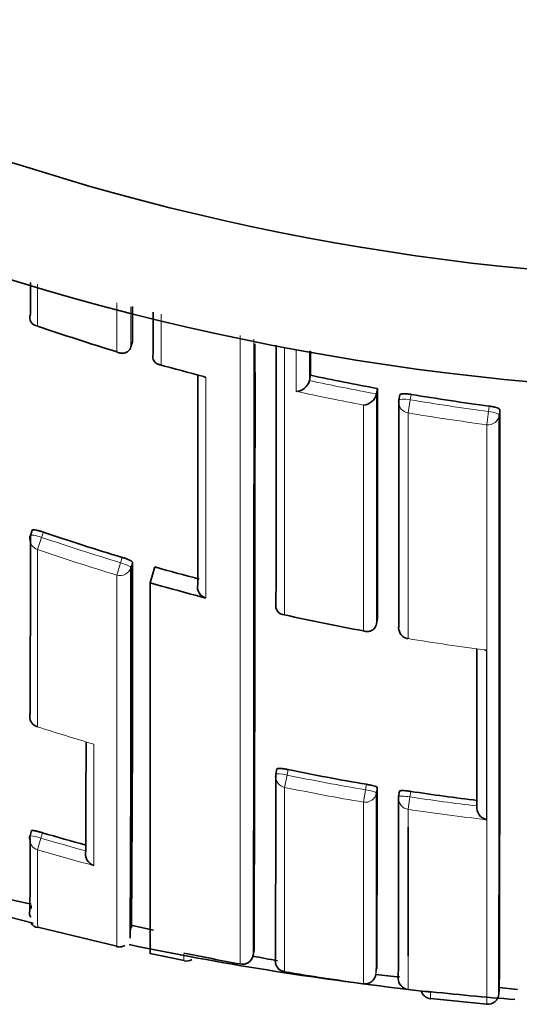
# Model space of a CAD drawing. Units: millimetres. Extents: x -271 to 1139, y 8 to 1270.
# Drawn here: x 342 to 346, y 1092 to 1101 of the extents above; entities that cross this region are included whole.
import ezdxf

# ---------------------------------------------------------------- set-up
doc = ezdxf.new("R2010")
doc.units = ezdxf.units.MM
doc.layers.add('DV6_Défaut', color=7, linetype='Continuous')
doc.layers.add('Défaut', color=7, linetype='Continuous')

# ---------------------------------------------------------------- blocks, each defined once
blk = doc.blocks.new('SE5')
at = {"layer": 'DV6_Défaut', "color": 7, "lineweight": 18}
for p, q in [((341.94, 1097.9756), (341.9401, 1098.3494)), ((345.244, 1097.2005), (345.2636, 1097.3177)), ((345.2636, 1097.3177), (345.2719, 1097.3659)), ((345.9452, 1097.0956), (345.9608, 1097.2135)), ((345.9669, 1097.2619), (345.9608, 1097.2135)), ((346.0572, 1097.1804), (346.0633, 1097.2287)), ((341.94, 1095.9825), (341.9772, 1096.0914)), ((341.9772, 1096.0914), (341.9933, 1096.138)), ((342.6956, 1095.9128), (342.6816, 1095.8655)), ((342.6484, 1095.7552), (342.6816, 1095.8655)), ((342.7729, 1095.8221), (342.7868, 1095.8692)), ((345.2438, 1095.1872), (345.244, 1095.1886)), ((344.1433, 1093.8627), (344.1657, 1093.9721)), ((344.1657, 1093.9721), (344.1759, 1094.0206)), ((344.8725, 1093.8899), (344.8644, 1093.841)), ((344.1439, 1092.2182), (344.1433, 1093.8627)), ((344.8457, 1093.7309), (344.8644, 1093.841)), ((344.9611, 1093.8127), (344.9691, 1093.8614)), ((345.2608, 1093.7775), (345.2684, 1093.8265)), ((344.8457, 1093.7309), (344.8453, 1092.1116)), ((345.2442, 1093.6671), (345.2608, 1093.7775)), ((345.2442, 1093.5071), (345.2442, 1093.6671)), ((341.9716, 1093.41), (341.9859, 1093.4577)), ((341.9412, 1093.3067), (341.9716, 1093.41)), ((345.2445, 1092.0605), (345.2445, 1092.3585)), ((344.9645, 1092.2469), (344.958, 1092.1975))]:
    blk.add_line(p, q, dxfattribs=at)
at = {"layer": 'DV6_Défaut', "color": 7, "lineweight": 35}
for p, q in [((341.8774, 1098.0803), (341.8773, 1098.0801)), ((342.7871, 1097.8357), (342.7731, 1097.789)), ((342.7731, 1097.789), (342.773, 1097.7888)), ((342.9721, 1097.7304), (342.972, 1097.7302)), ((344.3755, 1097.5365), (344.3653, 1097.4889)), ((344.3653, 1097.4887), (344.3653, 1097.4889)), ((344.9712, 1097.4185), (344.9625, 1097.3706)), ((344.9625, 1097.3706), (344.9624, 1097.3704)), ((345.1698, 1097.3619), (345.1616, 1097.3139)), ((341.8934, 1096.155), (341.8774, 1096.1086)), ((342.9854, 1095.8279), (342.9449, 1095.6856)), ((342.9449, 1095.6856), (342.9449, 1092.3774)), ((343.3449, 1095.5761), (343.4422, 1095.5507)), ((344.9709, 1095.3685), (344.9623, 1095.3203)), ((344.9623, 1095.3203), (344.9622, 1095.32)), ((341.9403, 1094.4017), (341.9405, 1094.4024)), ((344.0755, 1094.0288), (344.0654, 1093.9805)), ((345.1677, 1093.8294), (345.1601, 1093.7806)), ((341.8878, 1093.4786), (341.8736, 1093.4311)), ((345.2445, 1092.3585), (345.2442, 1093.5071)), ((342.3713, 1093.2964), (342.3712, 1093.2962)), ((341.6818, 1092.8658), (341.8848, 1092.8225)), ((341.9433, 1092.6165), (342.6477, 1092.4461)), ((342.7762, 1092.622), (342.7674, 1092.5809)), ((342.7715, 1092.6332), (342.9757, 1092.5896)), ((342.9458, 1092.3824), (343.2473, 1092.3204)), ((343.8714, 1092.4151), (343.8626, 1092.3661)), ((343.8626, 1092.3661), (343.8626, 1092.366)), ((345.4446, 1092.0374), (345.2445, 1092.0605)), ((346.0532, 1092.0199), (346.0575, 1092.0702)), ((346.0565, 1092.0793), (346.2194, 1092.0613)), ((345.4448, 1091.9809), (345.9449, 1091.9303))]:
    blk.add_line(p, q, dxfattribs=at)
for centre, radius, start, end in [((348.3449, 1119.8872), 22.5, 15.46601, 344.53399), ((348.3449, 1119.8872), 21.5, 16.20469, 343.79531), ((348.3449, 1119.3872), 27.5, 215.09742, 256.44947), ((-1954.4199, 1096.8426), 2297.2072, 0.0247683, 0.0326173), ((341.9468, 1098.0507), 0.0754, 157.06502, 264.8324), ((348.6575, 1117.4307), 20.5822, 250.95094, 253.02504), ((-1085.0129, 1097.224), 1428.8924, 359.807171, 0.0237428), ((-2699.5708, 1096.7661), 3043.6377, 359.9761949, 0.0195537), ((343.0434, 1097.7051), 0.0756, 160.65295, 268.64457), ((355.425, 1142.7077), 46.7501, 254.61592, 255.12442), ((343.4421, 1097.596), 0.0758, 255.14001, 269.99929), ((344.2428, 1097.5192), 0.1262, 271.69351, 346.05166), ((348.6292, 1117.4389), 20.3519, 257.93569, 259.64542), ((-1493.1574, 1096.6335), 1838.1287, 359.9605694, 0.0244674), ((344.8388, 1097.3975), 0.1266, 273.24472, 347.6199), ((345.2601, 1097.2969), 0.1, 170.21288, 180.01248), ((348.6303, 1117.4441), 20.3572, 260.50439, 262.48232), ((-1157.7112, 1096.3519), 1503.7747, 359.8368744, 0.0334046), ((-1949.2072, 1096.348), 2295.2646, 359.8919664, 0.0207781), ((341.9719, 1096.0759), 0.1, 160.90025, 179.98164), ((348.5893, 1115.5003), 20.455, 251.18793, 253.25397), ((-101.2999, 1095.0461), 444.0734, 359.673873, 0.100131), ((58.2815, 1095.057), 284.5065, 359.507711, 0.163558), ((348.5572, 1115.3916), 20.3416, 254.10274, 255.26248), ((343.4663, 1095.6471), 0.0993, 165.68341, 255.97613), ((344.144, 1095.4804), 0.0802, 164.91302, 269.3026), ((348.5668, 1115.4442), 20.5263, 257.554, 259.55609), ((345.26, 1095.2859), 0.1, 179.97753, 260.68302), ((345.9377, 1095.1667), 0.0809, 263.03473, 274.8246), ((341.9709, 1094.4969), 0.1, 179.94403, 252.17457), ((-514.4038, 1095.4962), 856.7779, 359.8528943, 359.917991), ((-333.2444, 1094.6169), 677.31, 359.8068496, 359.9461332), ((344.1632, 1093.9599), 0.1, 168.11692, 179.94284), ((348.3494, 1114.3367), 20.7403, 258.39141, 260.34942), ((-232.2804, 1094.6819), 577.2501, 359.7583116, 359.9185624), ((348.3514, 1114.3484), 20.7522, 261.45616, 263.11215), ((-636.5148, 1094.7666), 981.6754, 359.8485662, 359.9424362), ((345.2589, 1093.7652), 0.1, 171.18313, 179.94281), ((345.9725, 1093.6867), 0.1161, 175.05873, 256.14299), ((341.9694, 1093.4023), 0.1, 163.30324, 179.88781), ((326.1751, 1093.164), 15.7007, 358.42579, 0.97407), ((348.124, 1114.2589), 21.6879, 253.5596, 254.61855), ((342.4787, 1093.2699), 0.1107, 166.21652, 250.515), ((341.9663, 1092.7571), 0.1, 192.0487, 210.85126), ((333.1178, 1093.1984), 8.7744, 357.27453, 357.4632), ((341.956, 1092.6951), 0.0839, 210.25332, 260.64113), ((348.3449, 1119.3872), 27.5, 258.277, 263.48674), ((348.0669, 1115.6931), 23.8005, 258.31478, 259.54029), ((343.2699, 1092.3943), 0.0806, 253.16612, 305.79029), ((343.7668, 1092.3831), 0.0973, 257.66107, 349.82403), ((346.4032, 1105.5859), 13.47, 259.12139, 260.07147), ((344.1603, 1092.3168), 0.1, 179.75655, 260.51156), ((348.0767, 1115.7493), 23.8575, 260.5116, 262.2156), ((346.4032, 1105.5859), 13.47, 263.8395, 264.74334), ((345.2564, 1092.1597), 0.1, 179.82339, 263.18136), ((344.8589, 1092.2107), 0.1, 262.21556, 270), ((345.4554, 1092.0777), 0.1, 197.86805, 263.7761), ((348.3449, 1119.3872), 27.5, 263.85656, 265.51756), ((345.9536, 1092.0286), 0.1, 264.95188, 355.30187)]:
    blk.add_arc(centre, radius, start, end, dxfattribs=at)
at = {"layer": 'DV6_Défaut', "color": 7, "lineweight": 18}
for centre, radius, start, end in [((-4841.1548, 1096.5521), 5184.9026, 359.9528814, 0.0148007), ((-2032.5563, 1097.289), 2376.424, 359.8813083, 0.0137377), ((348.6537, 1117.4245), 20.5752, 254.17148, 255.32755), ((348.6292, 1117.4412), 20.403, 257.9373, 259.64684), ((348.639, 1117.4716), 20.5534, 257.66028, 259.3655), ((348.6302, 1117.4462), 20.4081, 260.50498, 262.48407), ((348.6307, 1117.4295), 20.5105, 260.4956, 262.4763), ((348.5894, 1115.5015), 20.5055, 251.18801, 253.25529), ((348.5881, 1115.4893), 20.6085, 251.18045, 253.24895), ((-2056.0676, 1095.2643), 2398.7161, 359.9325936, 0.0117264), ((348.5714, 1115.4723), 20.5547, 260.68407, 262.6576), ((348.3591, 1114.3635), 20.9677, 252.17446, 253.60617), ((348.3496, 1114.3372), 20.7904, 258.39061, 260.3499), ((348.3475, 1114.3319), 20.8965, 258.39316, 260.35298), ((-578.3573, 1094.7464), 923.3188, 359.841833, 359.942059), ((348.3515, 1114.3485), 20.8019, 261.4553, 263.11192), ((348.3517, 1114.3585), 20.9234, 261.45909, 263.39414), ((348.1244, 1114.2601), 21.7389, 253.55874, 254.65387), ((405.6195, 1093.045), 63.6789, 179.764478, 180.390723), ((348.1246, 1114.2708), 21.857, 253.56637, 254.93003), ((345.2449, 1092.3438), 1.9988, 178.79374, 180.80778), ((341.7146, 1092.0122), 3.7302, 359.47965, 0.38743)]:
    blk.add_arc(centre, radius, start, end, dxfattribs=at)
for centre, major_axis, ratio, start_param, end_param in [((345.2601, 1097.2969), (0.1, 0), 0.977059, 3.141593, 4.550024), ((345.2601, 1097.2969), (0.0985, -0.017), 0.210568, 1.571667, 3.141955), ((345.958, 1097.1925), (0.0992, -0.0126), 0.211902, 0.026948, 1.569624), ((345.958, 1097.1925), (-0.1, 0), 0.976997, 1.4422, 3.017793), ((341.9719, 1096.0759), (0.1, 0), 0.985008, 3.141593, 4.388835), ((341.9719, 1096.0759), (0.0945, -0.0327), 0.163925, 1.571465, 3.141593), ((342.6769, 1095.8497), (-0.1, 0.0001), 0.985155, 1.283164, 2.858783), ((342.6769, 1095.8497), (0.0959, -0.0284), 0.164994, 0.048589, 1.569882), ((345.26, 1095.2859), (0.1, 0), 0.985472, 3.141593, 4.552493), ((341.9709, 1094.4969), (0.1, -0.0001), 0.991546, 3.141593, 4.404709), ((344.1632, 1093.9599), (0.1, -0.0001), 0.991951, 3.141593, 4.512386), ((344.1632, 1093.9599), (0.0979, -0.0206), 0.124531, 1.571441, 3.141876), ((344.8624, 1093.8287), (-0.1, 0.0001), 0.992105, 1.405104, 2.980665), ((344.8624, 1093.8287), (0.0987, -0.0163), 0.124133, 0.020253, 1.570256), ((345.2589, 1093.7652), (0.0988, -0.0153), 0.123875, 1.571451, 3.160597), ((345.2589, 1093.7652), (0.1, -0.0001), 0.992184, 3.141593, 4.565455), ((341.9694, 1093.4023), (0.0958, -0.0287), 0.080132, 1.571296, 3.141856), ((341.9694, 1093.4023), (0.1, -0.0002), 0.996549, 3.141593, 4.42846), ((344.1603, 1092.3168), (0.1, -0.0004), 0.999679, 3.141593, 4.551082), ((345.2564, 1092.1597), (0.1, -0.0003), 0.999708, 3.141593, 4.596496)]:
    blk.add_ellipse(centre, major_axis=major_axis, ratio=ratio, start_param=start_param, end_param=end_param, dxfattribs=at)
at = {"layer": 'DV6_Défaut', "color": 7, "lineweight": 35}
for centre, major_axis, ratio, start_param, end_param in [((345.2601, 1097.2969), (0.0985, -0.017), 0.210568, 3.141955, 3.177848), ((345.26, 1095.2859), (0.1, 0), 0.985472, 2.976874, 3.141593), ((341.9709, 1094.4969), (0.1, -0.0001), 0.991546, 2.829169, 3.141593), ((344.1632, 1093.9599), (0.1, -0.0001), 0.991951, 2.936821, 3.141593), ((344.1632, 1093.9599), (0.0979, -0.0206), 0.124531, 3.141876, 3.167546), ((341.9694, 1093.4023), (0.0958, -0.0287), 0.080132, 3.141856, 3.165288), ((344.1603, 1092.3168), (0.1, -0.0004), 0.999679, 2.976075, 3.141593), ((344.8589, 1092.2107), (-0.1, 0.0004), 0.999699, 1.43926, 3.014261), ((345.2564, 1092.1597), (0.1, -0.0003), 0.999708, 3.021496, 3.141593)]:
    blk.add_ellipse(centre, major_axis=major_axis, ratio=ratio, start_param=start_param, end_param=end_param, dxfattribs=at)
for points in [[(341.8773, 1098.3642), (341.8773, 1098.2686), (341.8773, 1098.1739), (341.8774, 1098.0803)], [(342.972, 1098.1004), (342.972, 1097.9753), (342.9721, 1097.8519), (342.9721, 1097.7304)], [(344.3754, 1097.75), (344.3754, 1097.6782), (344.3755, 1097.607), (344.3755, 1097.5365)], [(343.3702, 1097.5362), (343.3704, 1096.8538), (343.3703, 1096.2306), (343.37, 1095.6717)], [(345.1615, 1097.3132), (345.1617, 1096.5684), (345.1616, 1095.8965), (345.1613, 1095.3021)], [(341.8772, 1096.1077), (341.8769, 1095.5083), (341.8764, 1094.9787), (341.8758, 1094.5274)], [(343.3449, 1095.5761), (343.2112, 1095.6112), (343.0778, 1095.6478), (342.9449, 1095.6856)], [(345.8579, 1095.0971), (345.8576, 1094.563), (345.8572, 1094.0952), (345.8568, 1093.6969)]]:
    blk.add_open_spline(points, degree=3, dxfattribs=at)
at = {"layer": 'DV6_Défaut', "color": 7, "lineweight": 18}
for points in [[(342.6485, 1098.1814), (342.6485, 1098.0336), (342.6485, 1097.8882), (342.6485, 1097.7452)], [(342.7731, 1097.789), (342.773, 1097.9068), (342.773, 1098.0264), (342.7729, 1098.1475)], [(343.0416, 1097.6295), (343.0416, 1097.7774), (343.0416, 1097.9279), (343.0417, 1098.0811)], [(344.2464, 1097.7674), (344.2465, 1097.6407), (344.2465, 1097.5159), (344.2465, 1097.393)], [(344.3653, 1097.4889), (344.3653, 1097.5763), (344.3653, 1097.6647), (344.3652, 1097.754)], [(343.4422, 1095.5507), (343.4421, 1096.138), (343.4418, 1096.7966), (343.4421, 1097.5203)], [(344.9623, 1095.3203), (344.9626, 1095.9252), (344.9627, 1096.6104), (344.9625, 1097.3706)], [(344.846, 1097.2712), (344.846, 1096.5265), (344.846, 1095.8537), (344.8459, 1095.258)], [(345.244, 1095.1886), (345.244, 1095.783), (345.2439, 1096.4552), (345.244, 1097.2005)], [(341.9405, 1094.4024), (341.9403, 1094.8534), (341.9401, 1095.383), (341.94, 1095.9825)], [(345.9446, 1093.574), (345.9444, 1093.9992), (345.9443, 1094.5045), (345.9445, 1095.0861)]]:
    blk.add_open_spline(points, degree=3, dxfattribs=at)
at = {"layer": 'DV6_Défaut', "color": 7, "lineweight": 35}
for points, knots in [([(342.6485, 1097.7452), (342.6489, 1097.745), (342.6494, 1097.7447), (342.6498, 1097.7445), (342.6606, 1097.739), (342.6721, 1097.7352), (342.6837, 1097.7335), (342.6963, 1097.7317), (342.7094, 1097.7323), (342.722, 1097.7362), (342.7308, 1097.7389), (342.7396, 1097.7433), (342.7475, 1097.7498), (342.753, 1097.7543), (342.7581, 1097.7599), (342.7625, 1097.7664), (342.7669, 1097.7729), (342.7705, 1097.7806), (342.773, 1097.7888)], [0, 0, 0, 0, 0.010326, 0.010326, 0.010326, 0.263199, 0.263199, 0.263199, 0.539112, 0.539112, 0.539112, 0.731952, 0.731952, 0.731952, 0.865369, 0.865369, 0.865369, 1, 1, 1, 1]), ([(345.2719, 1097.3659), (345.2609, 1097.3677), (345.2496, 1097.3692), (345.2391, 1097.3702), (345.2285, 1097.3712), (345.2184, 1097.3717), (345.2096, 1097.3717), (345.2007, 1097.3717), (345.1929, 1097.3712), (345.1867, 1097.3703), (345.1805, 1097.3693), (345.1758, 1097.3678), (345.173, 1097.366), (345.1709, 1097.3646), (345.1698, 1097.3629), (345.1698, 1097.3611)], [0, 0, 0, 0, 0.210161, 0.210161, 0.210161, 0.420323, 0.420323, 0.420323, 0.630483, 0.630483, 0.630483, 0.840643, 0.840643, 0.840643, 1, 1, 1, 1]), ([(346.0633, 1097.2287), (346.0633, 1097.231), (346.0614, 1097.2337), (346.0577, 1097.2364), (346.0541, 1097.2391), (346.0485, 1097.2419), (346.0416, 1097.2446), (346.0347, 1097.2474), (346.0261, 1097.25), (346.0167, 1097.2525), (346.0073, 1097.2549), (345.9967, 1097.2571), (345.9859, 1097.259), (345.9797, 1097.2601), (345.9733, 1097.2611), (345.9669, 1097.2619)], [0, 0, 0, 0, 0.218883, 0.218883, 0.218883, 0.437765, 0.437765, 0.437765, 0.656647, 0.656647, 0.656647, 0.875529, 0.875529, 0.875529, 1, 1, 1, 1]), ([(341.9933, 1096.138), (341.9827, 1096.1416), (341.9719, 1096.1449), (341.9617, 1096.1478), (341.9515, 1096.1506), (341.9417, 1096.153), (341.933, 1096.1548), (341.9244, 1096.1566), (341.9167, 1096.1577), (341.9106, 1096.1582), (341.9045, 1096.1587), (341.8998, 1096.1584), (341.8969, 1096.1576), (341.8945, 1096.1568), (341.8933, 1096.1556), (341.8933, 1096.154)], [0, 0, 0, 0, 0.207519, 0.207519, 0.207519, 0.415038, 0.415038, 0.415038, 0.622555, 0.622555, 0.622555, 0.830072, 0.830072, 0.830072, 1, 1, 1, 1]), ([(342.7868, 1095.8692), (342.7868, 1095.8711), (342.7849, 1095.8736), (342.7814, 1095.8764), (342.7778, 1095.8793), (342.7725, 1095.8825), (342.7658, 1095.886), (342.7591, 1095.8894), (342.7508, 1095.8931), (342.7417, 1095.8968), (342.7326, 1095.9004), (342.7224, 1095.9041), (342.7119, 1095.9076), (342.7066, 1095.9094), (342.7011, 1095.9111), (342.6956, 1095.9128)], [0, 0, 0, 0, 0.221945, 0.221945, 0.221945, 0.44389, 0.44389, 0.44389, 0.665834, 0.665834, 0.665834, 0.887778, 0.887778, 0.887778, 1, 1, 1, 1]), ([(344.9622, 1095.32), (344.9607, 1095.3115), (344.9579, 1095.3033), (344.9543, 1095.2961), (344.9507, 1095.2889), (344.9462, 1095.2826), (344.9412, 1095.2772), (344.9342, 1095.2697), (344.926, 1095.264), (344.9177, 1095.26), (344.9059, 1095.2543), (344.8932, 1095.2518), (344.8808, 1095.2518), (344.8696, 1095.2518), (344.8582, 1095.2537), (344.8473, 1095.2575), (344.8469, 1095.2576), (344.8464, 1095.2578), (344.8459, 1095.258)], [0, 0, 0, 0, 0.137269, 0.137269, 0.137269, 0.273355, 0.273355, 0.273355, 0.467954, 0.467954, 0.467954, 0.742262, 0.742262, 0.742262, 0.989575, 0.989575, 0.989575, 1, 1, 1, 1]), ([(344.1759, 1094.0206), (344.165, 1094.0229), (344.1538, 1094.0249), (344.1434, 1094.0266), (344.1329, 1094.0283), (344.1229, 1094.0297), (344.1142, 1094.0306), (344.1055, 1094.0315), (344.0978, 1094.0321), (344.0917, 1094.0321), (344.0857, 1094.0322), (344.0811, 1094.0318), (344.0785, 1094.031), (344.0765, 1094.0304), (344.0755, 1094.0295), (344.0755, 1094.0285)], [0, 0, 0, 0, 0.211529, 0.211529, 0.211529, 0.423059, 0.423059, 0.423059, 0.634587, 0.634587, 0.634587, 0.846116, 0.846116, 0.846116, 1, 1, 1, 1]), ([(344.9691, 1093.8614), (344.9691, 1093.8628), (344.9672, 1093.8645), (344.9635, 1093.8664), (344.9599, 1093.8684), (344.9544, 1093.8705), (344.9475, 1093.8728), (344.9406, 1093.875), (344.9321, 1093.8773), (344.9227, 1093.8796), (344.9134, 1093.8819), (344.9029, 1093.8842), (344.8921, 1093.8863), (344.8857, 1093.8876), (344.8791, 1093.8888), (344.8725, 1093.8899)], [0, 0, 0, 0, 0.217816, 0.217816, 0.217816, 0.435631, 0.435631, 0.435631, 0.653446, 0.653446, 0.653446, 0.87126, 0.87126, 0.87126, 1, 1, 1, 1]), ([(345.2684, 1093.8265), (345.2573, 1093.8282), (345.246, 1093.8296), (345.2355, 1093.8307), (345.225, 1093.8319), (345.215, 1093.8327), (345.2062, 1093.8332), (345.1974, 1093.8337), (345.1897, 1093.8338), (345.1837, 1093.8335), (345.1776, 1093.8333), (345.1731, 1093.8326), (345.1705, 1093.8317), (345.1686, 1093.831), (345.1677, 1093.8301), (345.1677, 1093.8291)], [0, 0, 0, 0, 0.212462, 0.212462, 0.212462, 0.424923, 0.424923, 0.424923, 0.637383, 0.637383, 0.637383, 0.849844, 0.849844, 0.849844, 1, 1, 1, 1]), ([(341.9859, 1093.4577), (341.9752, 1093.4609), (341.9643, 1093.464), (341.9541, 1093.4667), (341.9439, 1093.4694), (341.9341, 1093.4719), (341.9255, 1093.4738), (341.917, 1093.4758), (341.9095, 1093.4773), (341.9036, 1093.4783), (341.8977, 1093.4793), (341.8933, 1093.4797), (341.8907, 1093.4796), (341.8888, 1093.4795), (341.8878, 1093.4791), (341.8878, 1093.4784)], [0, 0, 0, 0, 0.211823, 0.211823, 0.211823, 0.423646, 0.423646, 0.423646, 0.635468, 0.635468, 0.635468, 0.84729, 0.84729, 0.84729, 1, 1, 1, 1]), ([(342.647, 1092.4428), (342.6481, 1092.4424), (342.66, 1092.4375), (342.689, 1092.4399), (342.7086, 1092.4486), (342.7197, 1092.454)], [0, 0, 0, 0, 0.042058, 0.547266, 1, 1, 1, 1])]:
    blk.add_open_spline(points, degree=3, knots=knots, dxfattribs=at)
at = {"layer": 'DV6_Défaut', "color": 7, "lineweight": 18}
for points, knots in [([(344.143, 1095.4003), (344.143, 1095.6156), (344.143, 1095.8407), (344.1429, 1096.0753), (344.1429, 1096.1514), (344.1429, 1096.2284), (344.1429, 1096.3065), (344.1429, 1096.3845), (344.1429, 1096.4636), (344.1429, 1096.5436), (344.1429, 1096.6236), (344.1429, 1096.7046), (344.1429, 1096.7866), (344.1429, 1096.8686), (344.1429, 1096.9515), (344.1429, 1097.0354), (344.1429, 1097.1193), (344.1429, 1097.2042), (344.1429, 1097.2901), (344.1429, 1097.3115), (344.1429, 1097.333), (344.143, 1097.3546), (344.143, 1097.4409), (344.143, 1097.5282), (344.143, 1097.6164), (344.143, 1097.6719), (344.143, 1097.7278), (344.143, 1097.7841)], [0, 0, 0, 0, 0.309604, 0.309604, 0.309604, 0.40996, 0.40996, 0.40996, 0.510316, 0.510316, 0.510316, 0.610671, 0.610671, 0.610671, 0.711025, 0.711025, 0.711025, 0.811381, 0.811381, 0.811381, 0.83647, 0.83647, 0.83647, 0.936825, 0.936825, 0.936825, 1, 1, 1, 1]), ([(345.9452, 1097.0956), (345.9452, 1097.0225), (345.9452, 1096.9502), (345.9452, 1096.8785), (345.9452, 1096.8359), (345.9452, 1096.7934), (345.9452, 1096.7513), (345.9452, 1096.667), (345.9452, 1096.5837), (345.9452, 1096.5014), (345.9452, 1096.4603), (345.9452, 1096.4194), (345.9452, 1096.3788), (345.9452, 1096.3382), (345.9452, 1096.2979), (345.9452, 1096.2578), (345.9452, 1096.1776), (345.9452, 1096.0985), (345.9452, 1096.0204), (345.9452, 1095.9814), (345.9452, 1095.9426), (345.9452, 1095.9041), (345.9452, 1095.8656), (345.9452, 1095.8273), (345.9452, 1095.7893), (345.9452, 1095.7134), (345.9452, 1095.6384), (345.9452, 1095.5646), (345.9452, 1095.5277), (345.9452, 1095.491), (345.9452, 1095.4546), (345.9452, 1095.4182), (345.9452, 1095.3821), (345.9452, 1095.3462), (345.9452, 1095.2745), (345.9452, 1095.2038), (345.9451, 1095.1342), (345.9451, 1095.0994), (345.9451, 1095.0649), (345.9451, 1095.0306), (345.9451, 1094.9964), (345.9451, 1094.9624), (345.9451, 1094.9287), (345.9451, 1094.8613), (345.9451, 1094.7949), (345.9451, 1094.7296), (345.9451, 1094.697), (345.9451, 1094.6646), (345.9451, 1094.6326), (345.9451, 1094.6005), (345.9451, 1094.5687), (345.9451, 1094.5371), (345.9451, 1094.474), (345.9451, 1094.412), (345.9451, 1094.3512), (345.9451, 1094.3207), (345.9451, 1094.2905), (345.9451, 1094.2606), (345.9451, 1094.2308), (345.9451, 1094.2011), (345.9451, 1094.1718), (345.9451, 1094.1131), (345.9451, 1094.0555), (345.9451, 1093.9991), (345.9451, 1093.9708), (345.945, 1093.9429), (345.945, 1093.9152), (345.945, 1093.8875), (345.945, 1093.8601), (345.945, 1093.833), (345.945, 1093.7788), (345.945, 1093.7257), (345.945, 1093.6737), (345.945, 1093.6477), (345.945, 1093.622), (345.945, 1093.5966), (345.945, 1093.5711), (345.945, 1093.546), (345.945, 1093.5211), (345.945, 1093.4714), (345.945, 1093.4228), (345.945, 1093.3754), (345.945, 1093.3516), (345.945, 1093.3282), (345.945, 1093.305), (345.945, 1093.2819), (345.945, 1093.259), (345.945, 1093.2364), (345.945, 1093.1912), (345.945, 1093.1472), (345.945, 1093.1043), (345.9449, 1093.0828), (345.9449, 1093.0617), (345.9449, 1093.0408), (345.9449, 1093.0199), (345.9449, 1092.9994), (345.9449, 1092.9791), (345.9449, 1092.9689), (345.9449, 1092.9588), (345.9449, 1092.9488), (345.9449, 1092.9288), (345.9449, 1092.9091), (345.9449, 1092.8897), (345.9449, 1092.8508), (345.9449, 1092.8131), (345.9449, 1092.7766), (345.9449, 1092.7583), (345.9449, 1092.7403), (345.9449, 1092.7226), (345.9449, 1092.7049), (345.9449, 1092.6875), (345.9449, 1092.6704), (345.9449, 1092.6662), (345.9449, 1092.6619), (345.9449, 1092.6577), (345.9449, 1092.6407), (345.9449, 1092.624), (345.9449, 1092.6076), (345.9449, 1092.5749), (345.9449, 1092.5433), (345.9449, 1092.5129), (345.9449, 1092.4977), (345.9449, 1092.4827), (345.9449, 1092.4681), (345.9449, 1092.4535), (345.9449, 1092.4392), (345.9449, 1092.4251), (345.9449, 1092.4111), (345.9449, 1092.3973), (345.9449, 1092.3839), (345.9449, 1092.3705), (345.9449, 1092.3573), (345.9449, 1092.3444), (345.9448, 1092.3316), (345.9448, 1092.319), (345.9448, 1092.3068), (345.9448, 1092.2945), (345.9448, 1092.2825), (345.9448, 1092.2708), (345.9448, 1092.2592), (345.9448, 1092.2478), (345.9448, 1092.2367), (345.9448, 1092.2339), (345.9448, 1092.2312), (345.9448, 1092.2285), (345.9448, 1092.2278), (345.9448, 1092.2271), (345.9448, 1092.2264), (345.9448, 1092.225), (345.9448, 1092.2237), (345.9448, 1092.2223), (345.9448, 1092.2169), (345.9448, 1092.2116), (345.9448, 1092.2063), (345.9448, 1092.1958), (345.9448, 1092.1856), (345.9448, 1092.1756), (345.9448, 1092.1657), (345.9448, 1092.1561), (345.9448, 1092.1467), (345.9448, 1092.1374), (345.9448, 1092.1284), (345.9448, 1092.1196), (345.9448, 1092.1021), (345.9448, 1092.0859), (345.9448, 1092.0708), (345.9448, 1092.0557), (345.9448, 1092.0418), (345.9448, 1092.0291), (345.9448, 1092.0228), (345.9448, 1092.0167), (345.9448, 1092.011), (345.9448, 1092.0052), (345.9448, 1091.9998), (345.9448, 1091.9947), (345.9448, 1091.9895), (345.9448, 1091.9847), (345.9448, 1091.9801), (345.9448, 1091.9779), (345.9448, 1091.9757), (345.9448, 1091.9736), (345.9448, 1091.9693), (345.9448, 1091.9654), (345.9448, 1091.9617), (345.9448, 1091.9545), (345.9448, 1091.9484), (345.9448, 1091.9436), (345.9448, 1091.9411), (345.9448, 1091.939), (345.9448, 1091.9372), (345.9448, 1091.9354), (345.9448, 1091.9339), (345.9448, 1091.9327), (345.9448, 1091.9324), (345.9448, 1091.9321), (345.9448, 1091.9318), (345.9448, 1091.9313), (345.9448, 1091.9308), (345.9448, 1091.9304), (345.9448, 1091.9297), (345.9448, 1091.9292), (345.9448, 1091.9291), (345.9448, 1091.929), (345.9448, 1091.929), (345.9448, 1091.929)], [0, 0, 0, 0, 0.021834, 0.021834, 0.021834, 0.034844, 0.034844, 0.034844, 0.060864, 0.060864, 0.060864, 0.073874, 0.073874, 0.073874, 0.086884, 0.086884, 0.086884, 0.112904, 0.112904, 0.112904, 0.125914, 0.125914, 0.125914, 0.138924, 0.138924, 0.138924, 0.164944, 0.164944, 0.164944, 0.177955, 0.177955, 0.177955, 0.190965, 0.190965, 0.190965, 0.216985, 0.216985, 0.216985, 0.229995, 0.229995, 0.229995, 0.243005, 0.243005, 0.243005, 0.269026, 0.269026, 0.269026, 0.282036, 0.282036, 0.282036, 0.295046, 0.295046, 0.295046, 0.321067, 0.321067, 0.321067, 0.334077, 0.334077, 0.334077, 0.347088, 0.347088, 0.347088, 0.373109, 0.373109, 0.373109, 0.386119, 0.386119, 0.386119, 0.399129, 0.399129, 0.399129, 0.42515, 0.42515, 0.42515, 0.438161, 0.438161, 0.438161, 0.451171, 0.451171, 0.451171, 0.477192, 0.477192, 0.477192, 0.490203, 0.490203, 0.490203, 0.503213, 0.503213, 0.503213, 0.529234, 0.529234, 0.529234, 0.542245, 0.542245, 0.542245, 0.555255, 0.555255, 0.555255, 0.56176, 0.56176, 0.56176, 0.574771, 0.574771, 0.574771, 0.600792, 0.600792, 0.600792, 0.613803, 0.613803, 0.613803, 0.626813, 0.626813, 0.626813, 0.630066, 0.630066, 0.630066, 0.643077, 0.643077, 0.643077, 0.669098, 0.669098, 0.669098, 0.682109, 0.682109, 0.682109, 0.695119, 0.695119, 0.695119, 0.70813, 0.70813, 0.70813, 0.721141, 0.721141, 0.721141, 0.734151, 0.734151, 0.734151, 0.747162, 0.747162, 0.747162, 0.760173, 0.760173, 0.760173, 0.763425, 0.763425, 0.763425, 0.764238, 0.764238, 0.764238, 0.765865, 0.765865, 0.765865, 0.77237, 0.77237, 0.77237, 0.785381, 0.785381, 0.785381, 0.798392, 0.798392, 0.798392, 0.811402, 0.811402, 0.811402, 0.837424, 0.837424, 0.837424, 0.863446, 0.863446, 0.863446, 0.876456, 0.876456, 0.876456, 0.889467, 0.889467, 0.889467, 0.902478, 0.902478, 0.902478, 0.908983, 0.908983, 0.908983, 0.921994, 0.921994, 0.921994, 0.948016, 0.948016, 0.948016, 0.961027, 0.961027, 0.961027, 0.974038, 0.974038, 0.974038, 0.97729, 0.97729, 0.97729, 0.983796, 0.983796, 0.983796, 0.996806, 0.996806, 0.996806, 1, 1, 1, 1]), ([(342.4418, 1093.1655), (342.4417, 1093.2276), (342.4417, 1093.2938), (342.4417, 1093.3641), (342.4417, 1093.4019), (342.4416, 1093.4409), (342.4416, 1093.481), (342.4416, 1093.5211), (342.4416, 1093.5624), (342.4415, 1093.6048), (342.4415, 1093.6472), (342.4415, 1093.6908), (342.4415, 1093.7355), (342.4415, 1093.7467), (342.4415, 1093.758), (342.4415, 1093.7693), (342.4414, 1093.8108), (342.4414, 1093.8532), (342.4414, 1093.8966), (342.4414, 1093.9399), (342.4414, 1093.9843), (342.4413, 1094.0295), (342.4413, 1094.0789), (342.4413, 1094.1294), (342.4413, 1094.181), (342.4413, 1094.2032), (342.4412, 1094.2257), (342.4412, 1094.2483)], [0, 0, 0, 0, 0.222149, 0.222149, 0.222149, 0.341586, 0.341586, 0.341586, 0.461023, 0.461023, 0.461023, 0.580459, 0.580459, 0.580459, 0.610317, 0.610317, 0.610317, 0.719741, 0.719741, 0.719741, 0.829162, 0.829162, 0.829162, 0.948596, 0.948596, 0.948596, 1, 1, 1, 1])]:
    blk.add_open_spline(points, degree=3, knots=knots, dxfattribs=at)

msp = doc.modelspace()

# ---------------------------------------------------------------- block references
at = {"layer": 'Défaut'}
msp.add_blockref('SE5', (0, 0), dxfattribs=at)

doc.saveas('drawing.dxf')
